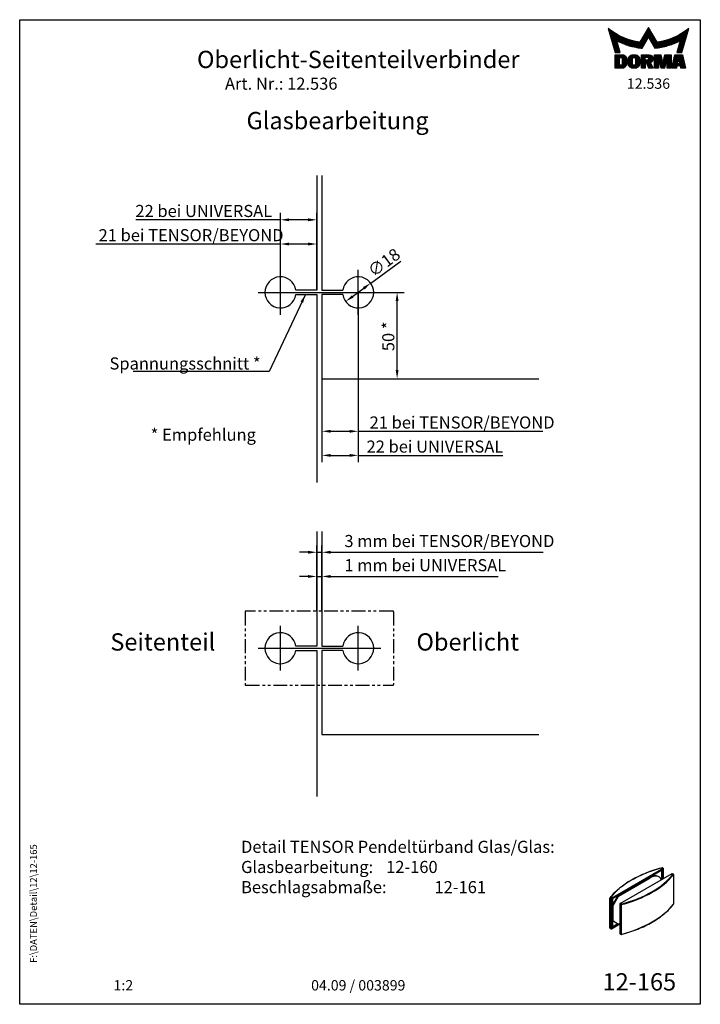
# Model space of a CAD drawing. Units: millimetres. Extents: x 0 to 394, y 0 to 570.
import ezdxf
from ezdxf.enums import TextEntityAlignment as Align

# ---------------------------------------------------------------- set-up
doc = ezdxf.new("R2010")
doc.units = ezdxf.units.MM
doc.header["$LTSCALE"] = 25
doc.linetypes.add('PHANTOM', pattern=[63.5, 31.75, -6.35, 6.35, -6.35, 6.35, -6.35])
doc.linetypes.add('STRICHPUNKT', pattern=[25.4, 12.7, -6.35, 0, -6.35])
for name, color, linetype in [('Detail-Rahmen', 7, 'Continuous'), ('Deutsch', 4, 'Continuous'), ('Dick', 2, 'Continuous'), ('Duenn', 7, 'Continuous'), ('Mass', 7, 'Continuous'), ('Mittellinie', 7, 'STRICHPUNKT'), ('Phantom', 1, 'PHANTOM')]:
    doc.layers.add(name, color=color, linetype=linetype)
doc.layers.add('Schriftfeld', color=7, linetype='Continuous', lineweight=9)
doc.styles.add('Bemassungstext (DORMA)', font='isocpeur.ttf')
doc.styles.add('ISO8', font='iso8')
doc.dimstyles.new('Bemassung (DORMA)', dxfattribs={"dimscale": 2, "dimtxt": 3.5, "dimasz": 2.5, "dimexe": 2, "dimexo": 0, "dimgap": 0.8, "dimtad": 1, "dimdec": 8, "dimrnd": 1e-08, "dimtxsty": 'Bemassungstext (DORMA)', "dimcen": 0.09, "dimdle": 10, "dimclrd": 256, "dimclre": 256, "dimclrt": 7, "dimadec": 6, "dimazin": 2, "dimtfac": 0.714286, "dimtdec": 3, "dimtmove": 0, "dimatfit": 3, "dimfxl": 0, "dimtolj": 1, "dimlwd": -1, "dimlwe": -1, "dimarcsym": 0})
doc.dimstyles.new('Bemassung (DORMA)$7', dxfattribs={"dimscale": 2, "dimtxt": 3.5, "dimasz": 2.5, "dimexe": 2, "dimexo": 0, "dimgap": 0.8, "dimtad": 1, "dimdec": 8, "dimrnd": 1e-08, "dimtxsty": 'Bemassungstext (DORMA)', "dimcen": 0.09, "dimdle": 10, "dimclrd": 256, "dimclre": 256, "dimclrt": 7, "dimadec": 6, "dimazin": 2, "dimtfac": 0.714286, "dimtdec": 3, "dimtmove": 0, "dimatfit": 3, "dimfxl": 0, "dimtolj": 1, "dimlwd": -1, "dimlwe": -1, "dimarcsym": 0})
doc.dimstyles.new('DORMA', dxfattribs={"dimtxt": 3.5, "dimasz": 2.5, "dimexe": 2, "dimexo": 0, "dimgap": 1.5, "dimtad": 1, "dimdec": 8, "dimtxsty": 'Bemassungstext (DORMA)', "dimcen": 0.1, "dimclrt": 256, "dimadec": 8, "dimazin": 2, "dimtfac": 1, "dimtdec": 8, "dimtmove": 0, "dimatfit": 3, "dimfxl": 0, "dimtolj": 1, "dimarcsym": 0})

# ---------------------------------------------------------------- blocks, each defined once
blk = doc.blocks.new('*D0')
at = {"layer": 'Defpoints', "color": 0}
for p in [(195.97, 412.16), (174.97, 362.16), (195.97, 331.72)]:
    blk.add_point(p, dxfattribs=at)
at = {"layer": 'Deutsch'}
for p, q in [((195.97, 412.16), (195.97, 327.72)), ((174.97, 362.16), (174.97, 327.72)), ((179.97, 331.72), (190.97, 331.72)), ((195.97, 331.72), (302.87, 331.72))]:
    blk.add_line(p, q, dxfattribs=at)
for points in [[(179.97, 332.56), (179.97, 330.89), (174.97, 331.72)], [(190.97, 332.56), (190.97, 330.89), (195.97, 331.72)]]:
    blk.add_solid(points, dxfattribs=at)
at = {"layer": 'Deutsch', "insert": (202.57, 340.33), "char_height": 7, "attachment_point": 1, "style": 'Bemassungstext (DORMA)'}
blk.add_mtext('\\A1;21 bei TENSOR/BEYOND', dxfattribs=at)
blk = doc.blocks.new('*D1')
at = {"layer": 'Defpoints', "color": 0}
for p in [(171.97, 451.86), (150.97, 440.13), (150.97, 412.16)]:
    blk.add_point(p, dxfattribs=at)
at = {"layer": 'Deutsch'}
for p, q in [((171.97, 451.86), (171.97, 436.13)), ((150.97, 440.13), (44.07, 440.13)), ((150.97, 412.16), (150.97, 444.13)), ((166.97, 440.13), (155.97, 440.13))]:
    blk.add_line(p, q, dxfattribs=at)
for points in [[(155.97, 440.96), (155.97, 439.3), (150.97, 440.13)], [(166.97, 440.96), (166.97, 439.3), (171.97, 440.13)]]:
    blk.add_solid(points, dxfattribs=at)
at = {"layer": 'Deutsch', "insert": (45.67, 448.74), "char_height": 7, "attachment_point": 1, "style": 'Bemassungstext (DORMA)'}
blk.add_mtext('\\A1;21 bei TENSOR/BEYOND', dxfattribs=at)
blk = doc.blocks.new('*D2')
at = {"layer": 'Defpoints', "color": 0}
for p in [(195.97, 412.16), (218.48, 412.16), (218.48, 362.16)]:
    blk.add_point(p, dxfattribs=at)
at = {"layer": 'Mass'}
for p, q in [((195.97, 412.16), (222.48, 412.16)), ((218.48, 367.16), (218.48, 407.16))]:
    blk.add_line(p, q, dxfattribs=at)
for points in [[(217.64, 407.16), (219.31, 407.16), (218.48, 412.16)], [(217.64, 367.16), (219.31, 367.16), (218.48, 362.16)]]:
    blk.add_solid(points, dxfattribs=at)
at = {"layer": 'Mass', "color": 7, "insert": (209.87, 378.1), "char_height": 7, "attachment_point": 1, "rotation": 90, "style": 'Bemassungstext (DORMA)'}
blk.add_mtext('\\A1;50 *', dxfattribs=at)
blk = doc.blocks.new('*X3')
at = {"color": 0}
for p, q in [((8.01, 13), (8.09, 13)), ((8.08, 12.75), (8.41, 12.75)), ((8.16, 12.5), (8.74, 12.5)), ((8.23, 12.25), (9.09, 12.25)), ((8.3, 12), (9.46, 12)), ((8.37, 11.75), (9.85, 11.75)), ((8.44, 11.5), (10.26, 11.5)), ((18.56, 11.5), (20.72, 11.5)), ((18.7, 11.75), (20.57, 11.75)), ((18.85, 12), (20.43, 12)), ((18.99, 12.25), (20.28, 12.25)), ((19.14, 12.5), (20.14, 12.5)), ((19.28, 12.75), (20, 12.75)), ((19.43, 13), (19.85, 13)), ((19.57, 13.25), (19.71, 13.25)), ((29.02, 11.5), (30.84, 11.5)), ((29.43, 11.75), (30.91, 11.75)), ((29.82, 12), (30.98, 12)), ((30.19, 12.25), (31.05, 12.25)), ((30.54, 12.5), (31.12, 12.5)), ((30.87, 12.75), (31.19, 12.75)), ((31.19, 13), (31.26, 13)), ((8.51, 11.25), (10.69, 11.25)), ((8.58, 11), (11.16, 11)), ((8.66, 10.75), (11.66, 10.75)), ((8.73, 10.5), (12.2, 10.5)), ((8.8, 10.25), (12.8, 10.25)), ((8.87, 10), (13.46, 10)), ((8.94, 9.75), (14.21, 9.75)), ((9.01, 9.5), (10.46, 9.5)), ((9.08, 9.25), (10.53, 9.25)), ((9.15, 9), (10.6, 9)), ((9.23, 8.75), (10.67, 8.75)), ((10.55, 9.5), (15.1, 9.5)), ((11.06, 9.25), (16.23, 9.25)), ((11.61, 9), (18.71, 9)), ((12.2, 8.75), (18.57, 8.75)), ((17.26, 9.25), (18.86, 9.25)), ((17.4, 9.5), (19, 9.5)), ((17.55, 9.75), (19.15, 9.75)), ((17.69, 10), (19.29, 10)), ((17.84, 10.25), (19.43, 10.25)), ((17.98, 10.5), (19.58, 10.5)), ((18.13, 10.75), (21.15, 10.75)), ((18.27, 11), (21.01, 11)), ((18.42, 11.25), (20.86, 11.25)), ((19.7, 10.5), (21.3, 10.5)), ((19.84, 10.25), (21.44, 10.25)), ((19.99, 10), (21.58, 10)), ((20.13, 9.75), (21.73, 9.75)), ((20.28, 9.5), (21.87, 9.5)), ((20.42, 9.25), (22.02, 9.25)), ((20.56, 9), (27.67, 9)), ((20.71, 8.75), (27.07, 8.75)), ((23.04, 9.25), (28.22, 9.25)), ((24.18, 9.5), (28.73, 9.5)), ((25.07, 9.75), (30.34, 9.75)), ((25.82, 10), (30.41, 10)), ((26.48, 10.25), (30.48, 10.25)), ((27.08, 10.5), (30.55, 10.5)), ((27.62, 10.75), (30.62, 10.75)), ((28.12, 11), (30.69, 11)), ((28.59, 11.25), (30.76, 11.25)), ((28.61, 8.75), (30.05, 8.75)), ((28.68, 9), (30.12, 9)), ((28.75, 9.25), (30.19, 9.25)), ((28.82, 9.5), (30.27, 9.5)), ((9.3, 8.5), (10.74, 8.5)), ((9.37, 8.25), (10.81, 8.25)), ((9.44, 8), (10.89, 8)), ((9.51, 7.75), (10.96, 7.75)), ((9.58, 7.5), (11.03, 7.5)), ((9.65, 7.25), (11.1, 7.25)), ((9.72, 7), (11.17, 7)), ((9.8, 6.75), (11.24, 6.75)), ((9.87, 6.5), (11.32, 6.5)), ((9.94, 6.25), (11.39, 6.25)), ((12.86, 8.5), (18.42, 8.5)), ((13.6, 8.25), (18.28, 8.25)), ((14.46, 8), (18.14, 8)), ((15.51, 7.75), (17.99, 7.75)), ((16.96, 7.5), (17.85, 7.5)), ((20.85, 8.5), (26.41, 8.5)), ((21, 8.25), (25.67, 8.25)), ((21.14, 8), (24.81, 8)), ((21.29, 7.75), (23.77, 7.75)), ((21.43, 7.5), (22.32, 7.5)), ((27.89, 6.25), (29.34, 6.25)), ((27.96, 6.5), (29.41, 6.5)), ((28.03, 6.75), (29.48, 6.75)), ((28.11, 7), (29.55, 7)), ((28.18, 7.25), (29.62, 7.25)), ((28.25, 7.5), (29.7, 7.5)), ((28.32, 7.75), (29.77, 7.75)), ((28.39, 8), (29.84, 8)), ((28.46, 8.25), (29.91, 8.25)), ((28.54, 8.5), (29.98, 8.5)), ((10.03, 5.25), (12.77, 5.25)), ((10.03, 5), (13.03, 5)), ((10.03, 4.75), (13.19, 4.75)), ((10.03, 4.5), (11.27, 4.5)), ((10.03, 4.25), (11.27, 4.25)), ((10.03, 4), (11.27, 4)), ((10.03, 3.75), (11.27, 3.75)), ((10.03, 3.5), (11.27, 3.5)), ((10.03, 3.25), (11.27, 3.25)), ((10.03, 3), (11.27, 3)), ((12.05, 4.5), (13.27, 4.5)), ((12.06, 4.25), (13.3, 4.25)), ((12.06, 4), (13.3, 4)), ((12.06, 3.75), (13.3, 3.75)), ((12.06, 3.5), (13.3, 3.5)), ((12.06, 3.25), (13.3, 3.25)), ((12.06, 3), (13.3, 3)), ((13.75, 4), (15.02, 4)), ((13.75, 3.75), (15.02, 3.75)), ((13.75, 3.5), (15.02, 3.5)), ((13.75, 3.25), (15.02, 3.25)), ((13.75, 3), (15.02, 3)), ((13.76, 4.25), (15.02, 4.25)), ((13.81, 4.5), (15.08, 4.5)), ((13.91, 4.75), (16.98, 4.75)), ((14.08, 5), (16.81, 5)), ((14.36, 5.25), (16.53, 5.25)), ((15.81, 4.5), (17.08, 4.5)), ((15.87, 4.25), (17.13, 4.25)), ((15.87, 4), (17.14, 4)), ((15.87, 3.75), (17.14, 3.75)), ((15.87, 3.5), (17.14, 3.5)), ((15.87, 3.25), (17.14, 3.25)), ((15.87, 3), (17.14, 3)), ((17.59, 5.25), (20.53, 5.25)), ((17.59, 5), (20.77, 5)), ((17.59, 4.75), (18.72, 4.75)), ((17.59, 4.5), (18.72, 4.5)), ((17.59, 4.25), (18.72, 4.25)), ((17.59, 4), (18.72, 4)), ((17.59, 3.75), (20.82, 3.75)), ((17.59, 3.5), (20.63, 3.5)), ((17.59, 3.25), (20.24, 3.25)), ((17.59, 3), (18.72, 3)), ((19.19, 3), (20.27, 3)), ((19.36, 4.75), (20.9, 4.75)), ((19.47, 4), (20.93, 4)), ((19.61, 4.5), (20.97, 4.5)), ((19.62, 4.25), (20.97, 4.25)), ((21.43, 5.25), (23.28, 5.25)), ((21.43, 5), (23.34, 5)), ((21.43, 4.75), (23.39, 4.75)), ((21.43, 4.5), (23.45, 4.5)), ((21.43, 4.25), (22.56, 4.25)), ((21.43, 4), (22.56, 4)), ((21.43, 3.75), (22.56, 3.75)), ((21.43, 3.5), (22.56, 3.5)), ((21.43, 3.25), (22.56, 3.25)), ((21.43, 3), (22.56, 3)), ((22.72, 4.25), (23.5, 4.25)), ((22.77, 4), (23.56, 4)), ((22.83, 3.75), (23.61, 3.75)), ((22.88, 3.5), (23.67, 3.5)), ((22.94, 3.25), (23.72, 3.25)), ((22.99, 3), (24.61, 3)), ((23.87, 3.25), (24.66, 3.25)), ((23.93, 3.5), (24.72, 3.5)), ((23.98, 3.75), (24.77, 3.75)), ((24.04, 4), (24.83, 4)), ((24.09, 4.25), (24.88, 4.25)), ((24.15, 4.5), (26.17, 4.5)), ((24.2, 4.75), (26.17, 4.75)), ((24.26, 5), (26.17, 5)), ((24.31, 5.25), (26.17, 5.25)), ((25.04, 4.25), (26.17, 4.25)), ((25.04, 4), (26.17, 4)), ((25.04, 3.75), (26.17, 3.75)), ((25.04, 3.5), (26.17, 3.5)), ((25.04, 3.25), (26.17, 3.25)), ((25.04, 3), (26.17, 3)), ((26.72, 3), (28, 3)), ((26.77, 3.25), (28.04, 3.25)), ((26.83, 3.5), (28.09, 3.5)), ((26.89, 3.75), (28.13, 3.75)), ((26.95, 4), (28.18, 4)), ((27.01, 4.25), (28.22, 4.25)), ((27.07, 4.5), (29.67, 4.5)), ((27.13, 4.75), (29.61, 4.75)), ((27.19, 5), (29.56, 5)), ((27.25, 5.25), (29.5, 5.25)), ((28.52, 4.25), (29.73, 4.25)), ((28.57, 4), (29.79, 4)), ((28.61, 3.75), (29.85, 3.75)), ((28.66, 3.5), (29.91, 3.5)), ((28.7, 3.25), (29.97, 3.25)), ((28.75, 3), (30.03, 3)), ((10.03, 2.75), (11.27, 2.75)), ((10.03, 2.5), (11.27, 2.5)), ((10.03, 2.25), (13.12, 2.25)), ((10.03, 2), (12.93, 2)), ((10.03, 1.75), (12.57, 1.75)), ((12, 2.5), (13.24, 2.5)), ((12.06, 2.75), (13.29, 2.75)), ((13.78, 2.75), (15.03, 2.75)), ((13.85, 2.5), (15.18, 2.5)), ((13.98, 2.25), (16.91, 2.25)), ((14.19, 2), (16.7, 2)), ((14.58, 1.75), (16.31, 1.75)), ((15.71, 2.5), (17.04, 2.5)), ((15.86, 2.75), (17.11, 2.75)), ((17.59, 2.75), (18.72, 2.75)), ((17.59, 2.5), (18.72, 2.5)), ((17.59, 2.25), (18.72, 2.25)), ((17.59, 2), (18.72, 2)), ((17.59, 1.75), (18.72, 1.75)), ((19.29, 2.75), (20.4, 2.75)), ((19.39, 2.5), (20.53, 2.5)), ((19.49, 2.25), (20.66, 2.25)), ((19.59, 2), (20.79, 2)), ((19.69, 1.75), (20.92, 1.75)), ((21.43, 2.75), (22.56, 2.75)), ((21.43, 2.5), (22.56, 2.5)), ((21.43, 2.25), (22.56, 2.25)), ((21.43, 2), (22.56, 2)), ((21.43, 1.75), (22.56, 1.75)), ((23.05, 2.75), (24.55, 2.75)), ((23.1, 2.5), (24.5, 2.5)), ((23.16, 2.25), (24.44, 2.25)), ((23.21, 2), (24.39, 2)), ((23.27, 1.75), (24.33, 1.75)), ((25.04, 2.75), (26.17, 2.75)), ((25.04, 2.5), (26.17, 2.5)), ((25.04, 2.25), (26.17, 2.25)), ((25.04, 2), (26.17, 2)), ((25.04, 1.75), (26.17, 1.75)), ((26.42, 1.75), (27.77, 1.75)), ((26.48, 2), (27.82, 2)), ((26.54, 2.25), (27.86, 2.25)), ((26.6, 2.5), (30.14, 2.5)), ((26.66, 2.75), (30.09, 2.75)), ((28.88, 2.25), (30.2, 2.25)), ((28.93, 2), (30.26, 2)), ((28.97, 1.75), (30.32, 1.75))]:
    blk.add_line(p, q, dxfattribs=at)
blk = doc.blocks.new('detail_r')
at = {"layer": 'Detail-Rahmen'}
blk.add_lwpolyline([(0, 0), (0, 285), (197, 285), (197, 0)], close=True, dxfattribs=at)
at = {"layer": 'Duenn'}
for points in [[(182, 282.7305), (179.5344, 278.4601, -0.1384), (170.3517, 282.4416), (172.3232, 275.5296), (173.7717, 275.5296), (172.8003, 278.9175, 0.0776), (178.6686, 276.9604, 0.0187), (180.1531, 276.7669), (182, 279.9657), (183.8468, 276.7669, 0.0964), (191.1996, 278.9174), (190.2282, 275.5296), (191.6768, 275.5296), (193.6483, 282.4416, -0.1384), (184.4655, 278.4601), (182, 282.7305)], [(181.0801, 271), (179.9511, 271), (179.9511, 274.8385), (182.209, 274.8385, -0.4142), (183.338, 273.7095, -0.3392), (182.5126, 272.5805), (182.5126, 272.5805), (183.338, 271), (182.0961, 271), (181.4639, 272.5805), (181.0801, 272.5805), (181.0801, 271)]]:
    blk.add_lwpolyline(points, format="xyb", dxfattribs=at)
for points in [[(175.6611, 273.5966), (175.6611, 272.2418), (175.6479, 272.0619), (175.6062, 271.877), (175.5336, 271.6939), (175.4299, 271.5202), (175.2973, 271.3637), (175.1409, 271.2312), (174.9672, 271.1274), (174.7841, 271.0548), (174.5992, 271.0131), (174.4192, 271), (172.3871, 271), (172.3871, 274.8385), (174.4192, 274.8385), (174.5992, 274.8253), (174.7841, 274.7836), (174.9672, 274.711), (175.1409, 274.6072), (175.2973, 274.4747), (175.4299, 274.3182), (175.5336, 274.1446), (175.6062, 273.9615), (175.648, 273.7766), (175.6611, 273.5966)], [(174.4192, 273.8224), (174.4192, 272.0161), (174.4168, 271.9833), (174.4092, 271.9497), (174.396, 271.9164), (174.3772, 271.8848), (174.3531, 271.8564), (174.3246, 271.8323), (174.293, 271.8134), (174.2597, 271.8002), (174.2261, 271.7926), (174.1934, 271.7903), (173.6289, 271.7903), (173.6289, 274.0482), (174.1934, 274.0482), (174.2261, 274.0458), (174.2597, 274.0382), (174.293, 274.025), (174.3246, 274.0061), (174.3531, 273.982), (174.3772, 273.9536), (174.396, 273.922), (174.4092, 273.8887), (174.4168, 273.8551), (174.4192, 273.8224)], [(179.4995, 273.4837), (179.4995, 272.3547), (179.4852, 272.1584), (179.4397, 271.9567), (179.3605, 271.7569), (179.2473, 271.5675), (179.1027, 271.3968), (178.932, 271.2522), (178.7426, 271.139), (178.5428, 271.0598), (178.3411, 271.0143), (178.1448, 271), (177.4674, 271), (177.2711, 271.0143), (177.0694, 271.0598), (176.8696, 271.139), (176.6801, 271.2522), (176.5094, 271.3968), (176.3649, 271.5675), (176.2517, 271.7569), (176.1724, 271.9567), (176.1269, 272.1584), (176.1126, 272.3547), (176.1126, 273.4837), (176.1269, 273.68), (176.1724, 273.8817), (176.2517, 274.0815), (176.3649, 274.2709), (176.5094, 274.4416), (176.6801, 274.5862), (176.8696, 274.6994), (177.0694, 274.7787), (177.2711, 274.8241), (177.4674, 274.8384), (178.1448, 274.8384), (178.3411, 274.8241), (178.5428, 274.7787), (178.7426, 274.6994), (178.932, 274.5862), (179.1027, 274.4416), (179.2473, 274.2709), (179.3605, 274.0815), (179.4397, 273.8817), (179.4852, 273.68), (179.4995, 273.4837)], [(178.2294, 273.6643), (178.2294, 272.1741), (178.2254, 272.1185), (178.2125, 272.0613), (178.19, 272.0047), (178.158, 271.951), (178.117, 271.9027), (178.0687, 271.8617), (178.015, 271.8296), (177.9584, 271.8072), (177.9012, 271.7943), (177.8456, 271.7903), (177.7666, 271.7903), (177.7109, 271.7943), (177.6538, 271.8072), (177.5972, 271.8296), (177.5435, 271.8617), (177.4952, 271.9027), (177.4542, 271.951), (177.4221, 272.0047), (177.3997, 272.0613), (177.3868, 272.1185), (177.3827, 272.1741), (177.3827, 273.6643), (177.3868, 273.72), (177.3997, 273.7771), (177.4221, 273.8337), (177.4542, 273.8874), (177.4952, 273.9358), (177.5435, 273.9767), (177.5972, 274.0088), (177.6538, 274.0312), (177.7109, 274.0441), (177.7666, 274.0482), (177.8456, 274.0482), (177.9012, 274.0441), (177.9584, 274.0312), (178.015, 274.0088), (178.0686, 273.9767), (178.117, 273.9358), (178.158, 273.8874), (178.19, 273.8337), (178.2125, 273.7771), (178.2254, 273.72), (178.2294, 273.6643)], [(181.9832, 273.749), (181.9832, 273.67), (181.9792, 273.6143), (181.9663, 273.5572), (181.9438, 273.5006), (181.9118, 273.4469), (181.8708, 273.3986), (181.8224, 273.3576), (181.7688, 273.3255), (181.7122, 273.3031), (181.655, 273.2902), (181.5994, 273.2861), (181.0801, 273.2861), (181.0801, 274.1328), (181.5994, 274.1328), (181.655, 274.1288), (181.7122, 274.1159), (181.7688, 274.0935), (181.8224, 274.0614), (181.8708, 274.0204), (181.9118, 273.9721), (181.9439, 273.9184), (181.9663, 273.8618), (181.9792, 273.8046), (181.9832, 273.749)], [(184.9185, 273.8224), (184.9185, 271), (183.7896, 271), (183.7896, 274.8385), (185.5959, 274.8385), (186.0926, 272.5805), (186.1604, 272.5805), (186.2281, 272.5805), (186.7249, 274.8385), (188.5312, 274.8385), (188.5312, 271), (187.4022, 271), (187.4022, 273.8224), (187.2894, 273.8224), (186.6684, 271), (185.6523, 271), (185.0314, 273.8224), (184.9185, 273.8224)], [(190.1117, 271), (188.757, 271), (189.6602, 274.8385), (191.8052, 274.8385), (192.7083, 271), (191.3536, 271), (191.2317, 271.6774), (190.2337, 271.6774), (190.1117, 271)], [(190.6198, 273.8224), (190.3556, 272.3547), (191.1097, 272.3547), (190.8456, 273.8224), (190.6198, 273.8224)]]:
    blk.add_lwpolyline(points, dxfattribs=at)
at = {"layer": 'Dick'}
blk.add_blockref('*X3', (162.3613, 269.3614), dxfattribs=at)
at = {"layer": 'Deutsch', "style": 'ISO8'}
blk.add_attdef('ZEICHNUNGSNAME', text='', height=5, dxfattribs=at).set_placement((98, 271), align=Align.CENTER)
at = {"layer": 'Schriftfeld', "style": 'ISO8'}
for tag, p in [('ARTIKEL-NR', (182, 265)), ('MASSSTAB', (30, 4)), ('DATUM', (98, 4))]:
    blk.add_attdef(tag, text='', height=3, dxfattribs=at).set_placement(p, align=Align.CENTER)
for tag, p in [('QUELLPFAD', (8, 12)), ('ZIELPFAD', (5, 12))]:
    blk.add_attdef(tag, p, '', height=2, rotation=90, dxfattribs=at)
blk.add_attdef('ZEICHNUNGSNUMMER', text='', height=5, dxfattribs=at).set_placement((190, 4), align=Align.RIGHT)
blk = doc.blocks.new('*D5')
at = {"layer": 'Defpoints', "color": 0}
for p in [(203.22, 417.49), (188.71, 406.83)]:
    blk.add_point(p, dxfattribs=at)
at = {"layer": 'Mass'}
for p, q in [((203.22, 417.49), (220.55, 430.21)), ((192.74, 409.79), (199.19, 414.53))]:
    blk.add_line(p, q, dxfattribs=at)
for points in [[(198.7, 415.2), (199.68, 413.85), (203.22, 417.49)], [(192.25, 410.46), (193.24, 409.12), (188.71, 406.83)]]:
    blk.add_solid(points, dxfattribs=at)
at = {"layer": 'Mass', "color": 7, "insert": (210.88, 429.44), "char_height": 7, "attachment_point": 5, "rotation": 36.2932, "style": 'Bemassungstext (DORMA)'}
blk.add_mtext('\\A1;∅18', dxfattribs=at)
blk = doc.blocks.new('*D6')
at = {"layer": 'Defpoints', "color": 0}
for p in [(174.97, 261.69), (171.97, 251.69), (174.97, 251.69)]:
    blk.add_point(p, dxfattribs=at)
at = {"layer": 'Deutsch', "color": 0, "lineweight": -2}
for p, q in [((171.97, 251.69), (171.97, 265.69)), ((174.97, 251.69), (174.97, 265.69)), ((166.97, 261.69), (161.97, 261.69)), ((171.97, 261.69), (174.97, 261.69)), ((179.97, 261.69), (302.97, 261.69))]:
    blk.add_line(p, q, dxfattribs=at)
at = {"layer": 'Deutsch', "color": 0}
for points in [[(166.97, 262.53), (166.97, 260.86), (171.97, 261.69)], [(179.97, 262.53), (179.97, 260.86), (174.97, 261.69)]]:
    blk.add_solid(points, dxfattribs=at)
at = {"layer": 'Deutsch', "insert": (187.97, 271.7), "char_height": 7, "attachment_point": 1, "style": 'Bemassungstext (DORMA)'}
blk.add_mtext('\\A1;3 mm bei TENSOR/BEYOND', dxfattribs=at)
blk = doc.blocks.new('*D8')
at = {"layer": 'Defpoints', "color": 0}
for p in [(174.97, 247.69), (171.97, 227.66), (174.97, 227.66)]:
    blk.add_point(p, dxfattribs=at)
at = {"layer": 'Deutsch', "color": 0, "lineweight": -2}
for p, q in [((171.97, 227.66), (171.97, 251.69)), ((174.97, 227.66), (174.97, 251.69)), ((166.97, 247.69), (161.97, 247.69)), ((171.97, 247.69), (174.97, 247.69)), ((179.97, 247.69), (277.07, 247.69))]:
    blk.add_line(p, q, dxfattribs=at)
at = {"layer": 'Deutsch', "color": 0}
for points in [[(166.97, 248.53), (166.97, 246.86), (171.97, 247.69)], [(179.97, 248.53), (179.97, 246.86), (174.97, 247.69)]]:
    blk.add_solid(points, dxfattribs=at)
at = {"layer": 'Deutsch', "insert": (187.97, 257.7), "char_height": 7, "attachment_point": 1, "style": 'Bemassungstext (DORMA)'}
blk.add_mtext('\\A1;1 mm bei UNIVERSAL', dxfattribs=at)
blk = doc.blocks.new('*D10')
at = {"layer": 'Defpoints', "color": 0}
for p in [(195.97, 412.16), (174.97, 362.16), (195.97, 317.78)]:
    blk.add_point(p, dxfattribs=at)
at = {"layer": 'Deutsch'}
for p, q in [((195.97, 412.16), (195.97, 313.78)), ((174.97, 362.16), (174.97, 313.78)), ((179.97, 317.78), (190.97, 317.78)), ((195.97, 317.78), (279.77, 317.78))]:
    blk.add_line(p, q, dxfattribs=at)
for points in [[(179.97, 318.61), (179.97, 316.94), (174.97, 317.78)], [(190.97, 318.61), (190.97, 316.94), (195.97, 317.78)]]:
    blk.add_solid(points, dxfattribs=at)
at = {"layer": 'Deutsch', "insert": (240.37, 322.88), "char_height": 7, "attachment_point": 5, "style": 'Bemassungstext (DORMA)'}
blk.add_mtext('\\A1;22 bei UNIVERSAL', dxfattribs=at)
blk = doc.blocks.new('*D11')
at = {"layer": 'Defpoints', "color": 0}
for p in [(171.97, 454.15), (150.97, 412.16), (171.97, 413.41)]:
    blk.add_point(p, dxfattribs=at)
at = {"layer": 'Deutsch'}
for p, q in [((150.97, 412.16), (150.97, 458.15)), ((171.97, 413.41), (171.97, 458.15)), ((150.97, 454.15), (67.17, 454.15)), ((166.97, 454.15), (155.97, 454.15))]:
    blk.add_line(p, q, dxfattribs=at)
for points in [[(155.97, 454.99), (155.97, 453.32), (150.97, 454.15)], [(166.97, 454.99), (166.97, 453.32), (171.97, 454.15)]]:
    blk.add_solid(points, dxfattribs=at)
at = {"layer": 'Deutsch', "insert": (106.57, 459.26), "char_height": 7, "attachment_point": 5, "style": 'Bemassungstext (DORMA)'}
blk.add_mtext('\\A1;22 bei UNIVERSAL', dxfattribs=at)

msp = doc.modelspace()

# ---------------------------------------------------------------- linework, layer by layer
at = {"layer": 'Dick'}
for p, q in [((171.96610226, 479.70737415), (171.96610226, 413.4086289)), ((174.96610226, 479.70737415), (174.96610226, 413.4086289)), ((171.96610226, 413.4086289), (159.87887399, 413.4086289)), ((159.87887399, 410.9086289), (171.96610226, 410.9086289)), ((171.96610226, 410.9086289), (171.96610226, 302.1586289)), ((174.96610226, 413.4086289), (187.05333052, 413.4086289)), ((187.05333052, 410.9086289), (174.96610226, 410.9086289)), ((174.96610226, 410.9086289), (174.96610226, 362.1586289)), ((174.96610226, 362.1586289), (300.44377414, 362.1586289)), ((171.96610226, 273.7098447), (171.96610226, 207.41109945)), ((174.96610226, 273.7098447), (174.96610226, 207.41109945)), ((171.96610226, 207.41109945), (159.87887399, 207.41109945)), ((174.96610226, 207.41109945), (187.05333052, 207.41109945)), ((159.87887399, 204.91109945), (171.96610226, 204.91109945)), ((171.96610226, 204.91109945), (171.96610226, 120.37895643)), ((187.05333052, 204.91109945), (174.96610226, 204.91109945)), ((174.96610226, 204.91109945), (174.96610226, 156.16109945)), ((174.96610226, 156.16109945), (300.44377414, 156.16109945)), ((372.58071556, 78.68394149), (342.52867736, 61.33338915)), ((342.70545405, 61.02720293), (372.40393886, 78.17363113)), ((347.61984618, 58.39400145), (377.67188438, 75.7445538)), ((371.69683208, 77.56125869), (357.66076247, 69.45753013)), ((371.52005539, 77.66332076), (371.69683208, 77.56125869)), ((371.69683208, 72.29485574), (371.69683208, 77.56125869)), ((371.92953525, 72.42920698), (371.92953525, 77.89973407)), ((372.10924878, 79.04069395), (372.70571556, 78.6963237)), ((372.40393886, 78.17363113), (372.40393886, 72.70310403)), ((372.75749225, 72.90722818), (372.75749225, 78.58187942)), ((377.79688438, 75.756936), (378.39335116, 75.41256575)), ((378.51835116, 75.1960594), (378.51835116, 58.0496312)), ((357.44863044, 69.33505564), (343.41256083, 61.23132707)), ((364.62576423, 73.47877577), (346.24098796, 62.86432023)), ((346.66525203, 62.61937126), (365.0500283, 73.23382679)), ((370.05002834, 73.72911504), (369.62576427, 73.97406401)), ((346.24098796, 62.86432023), (343.05900744, 57.35296831)), ((346.66525203, 62.61937126), (346.24098796, 62.86432023)), ((341.68221058, 44.32720706), (341.68221058, 61.47363525)), ((342.35190066, 43.88077473), (342.35190066, 61.02720293)), ((342.70545405, 44.28902302), (342.70545405, 61.02720293)), ((342.90344395, 45.19533422), (342.90344395, 61.14151245)), ((343.48327151, 57.10801934), (343.05900744, 57.35296831)), ((343.05900744, 57.35296831), (343.05900744, 48.37150592)), ((343.41256083, 61.23132707), (343.23578414, 61.33338915)), ((343.41256083, 57.96534075), (343.41256083, 61.23132707)), ((343.48327151, 57.10801934), (346.66525203, 62.61937126)), ((343.48327151, 48.12655695), (343.48327151, 57.10801934)), ((347.44306949, 58.08781524), (347.44306949, 40.94138704)), ((342.52867736, 43.77871266), (347.44306949, 46.61603827)), ((346.41776465, 46.43232654), (342.70545405, 44.28902302)), ((343.48327151, 48.12655695), (343.05900744, 48.37150592)), ((343.41256083, 44.90139545), (343.41256083, 48.16738178)), ((346.24098796, 46.53438862), (343.41256083, 44.90139545)), ((346.66525203, 46.28943964), (343.48327151, 48.12655695)), ((347.44306949, 46.73851276), (346.66525203, 46.28943964)), ((341.80721058, 44.1107007), (342.40367736, 43.76633045)), ((343.41256083, 44.90139545), (342.90344395, 45.19533422)), ((347.49484618, 40.82694276), (348.09131296, 40.4825725))]:
    msp.add_line(p, q, dxfattribs=at)
at = {"layer": 'Dick', "flags": 128}
for points in [[(341.73481806, 61.62705024), (342.30930569, 62.34426237), (342.91170269, 63.05353573), (343.54166521, 63.75452293), (344.1988489, 64.44687649), (344.88291037, 65.13024934), (345.59350582, 65.80429613), (346.33028731, 66.46866781), (347.09286415, 67.12303562), (347.88081486, 67.76708567), (348.69371567, 68.40049955), (349.53114489, 69.02296688), (350.39267853, 69.63416695), (351.27789363, 70.23378623), (352.18634472, 70.82152029), (353.11754056, 71.39708336), (354.07098615, 71.96019959), (355.04618477, 72.51058929), (356.04263995, 73.04797261), (357.05985393, 73.57207045), (358.09732769, 74.08261028), (359.154511, 74.57933744), (360.23084542, 75.06201761), (361.32576975, 75.53041219), (362.43872198, 75.98428698), (363.56914219, 76.42340459), (364.71646623, 76.8475301), (365.8801091, 77.25644255), (367.05945358, 77.64995323), (368.25388557, 78.02787357), (369.46278879, 78.39001236), (370.68554915, 78.73618296), (371.92155043, 79.06619804)], [(348.27901047, 40.45706793), (349.51501246, 40.78708342), (350.73777324, 41.13325427), (351.94667709, 41.49539342), (353.14110867, 41.87331351), (354.32045314, 42.2668242), (355.48409475, 42.67573592), (356.63141921, 43.09986167), (357.76183942, 43.53897928), (358.87479165, 43.99285407), (359.96971598, 44.46124865), (361.0460504, 44.94392882), (362.10323455, 45.44065647), (363.14070747, 45.95119581), (364.15792229, 46.47529414), (365.15437663, 47.01267697), (366.12957525, 47.56306667), (367.08302084, 48.1261829), (368.01421668, 48.70174597), (368.92266861, 49.28948052), (369.80788287, 49.88909931), (370.66941651, 50.50029938), (371.50684573, 51.12276671), (372.31974738, 51.75618107), (373.10769725, 52.40023063), (373.87027536, 53.05459918), (374.60705558, 53.71897012), (375.31765187, 54.39301741), (376.00171208, 55.07638953), (376.6588964, 55.76874345), (377.28885998, 56.46973125), (377.89125445, 57.17900316), (378.46574513, 57.89621705)]]:
    msp.add_lwpolyline(points, dxfattribs=at)
at = {"layer": 'Dick'}
for centre, radius, start, end in [((150.96610226, 412.1586289), 9, 7.9835561456, 352.0164438544), ((195.96610226, 412.1586289), 9, 187.9835561456, 172.0164438544), ((150.96610226, 206.16109945), 9, 7.9835561456, 352.0164438544), ((195.96610226, 206.16109945), 9, 187.9835561456, 172.0164438544), ((371.98424878, 78.8241876), 0.25, 60, 104.5242683896), ((378.26835116, 75.1960594), 0.25, 0, 60), ((341.93221058, 61.47363525), 0.25, 142.1453421608, 180), ((378.26835116, 58.0496312), 0.25, 322.1453421608, 0), ((341.93221058, 44.32720706), 0.25, 180, 240), ((348.21631296, 40.69907885), 0.25, 240, 284.5242683896)]:
    msp.add_arc(centre, radius, start, end, dxfattribs=at)
for centre, major_axis, start_param, end_param in [((364.62576427, 65.31380998), (5, 8.66025404), 0, 0.7853981682), ((365.05002834, 65.068861), (5, 8.66025404), 5.9257299468, 7.0685834754), ((372.58071556, 78.47981734), (0.125, 0.21650635), 5.4977871438, 7.0685834706), ((377.67188438, 75.54042965), (0.125, 0.21650635), 0, 0.7853981634), ((357.55469646, 69.39629288), (-0.15, 0), 3.926990817, 7.0685834706), ((342.52867736, 61.129265), (0.125, 0.21650635), 0.7853981634, 2.3561944902), ((347.61984618, 58.18987731), (-0.125, -0.21650635), 3.926990817, 5.4977871438), ((342.52867736, 43.9828368), (-0.125, -0.21650635), 5.4977871438, 7.0685834706), ((396.44556942, 30.40858114), (59.5, 0), 2.6902623166, 2.6979525676), ((347.61984618, 41.04344911), (-0.125, -0.21650635), 5.4977871438, 6.2831853072)]:
    msp.add_ellipse(centre, major_axis=major_axis, ratio=0.5773502692, start_param=start_param, end_param=end_param, dxfattribs=at)
at = {"layer": 'Duenn'}
for p, q in [((371.98424878, 79.02831174), (372.58071556, 78.68394149)), ((377.67188438, 75.7445538), (378.26835116, 75.40018354)), ((378.49644053, 75.13696839), (378.49644053, 57.99054019)), ((365.0500283, 73.23382679), (364.62576423, 73.47877577)), ((341.75543388, 61.37157318), (342.35190066, 61.02720293)), ((341.75543388, 44.22514498), (341.75543388, 61.37157318)), ((342.52867736, 61.33338915), (341.93221058, 61.6777594)), ((347.44306949, 58.08781524), (348.03953626, 57.74344498)), ((348.21631296, 58.0496312), (347.61984618, 58.39400145)), ((348.03953626, 57.74344498), (348.03953626, 40.59701678)), ((348.31866158, 40.5673914), (348.31866158, 57.7138196)), ((342.35190066, 43.88077473), (341.75543388, 44.22514498)), ((348.03953626, 40.59701678), (347.44306949, 40.94138704))]:
    msp.add_line(p, q, dxfattribs=at)
for centre, major_axis, ratio, start_param, end_param in [((396.44556942, 47.55500934), (59.75, 0), 0.5773502692, 1.9925866113, 2.719802369), ((323.75499232, 89.5229336), (-59.75, 0), 0.5773502692, 1.9925866113, 2.719802369), ((323.75499232, 89.31880946), (60, 0), 0.5773502692, 5.1341792649, 5.8613950226), ((371.98424878, 78.8241876), (-0.06269751, 0.24201038), 0.3342691995, 5.6238548728, 6.2831853072), ((371.98424878, 78.8241876), (0.125, 0.21650635), 0.5773502692, 0, 0.7853981634), ((378.26835116, 75.1960594), (0.125, 0.21650635), 0.5773502692, 0, 0.7853981634), ((378.26835116, 75.1960594), (-0.19739249, 0.15341514), 0.744936755, 3.6664063017, 5.2372026285), ((378.26835116, 75.1960594), (0.25, 0), 0.5773502692, 5.8613950226, 6.2831853072), ((341.93221058, 61.47363525), (-0.25, 0), 0.5773502692, 0, 0.7853981634), ((341.93221058, 61.47363525), (-0.19739249, 0.15341514), 0.744936755, 5.2372026285, 6.2831853072), ((341.93221058, 61.47363525), (-0.125, -0.21650635), 0.5773502692, 3.926990817, 5.4977871438), ((348.21631296, 57.84550705), (0.125, 0.21650635), 0.5773502692, 0.7853981634, 2.3561944902), ((348.21631296, 57.84550705), (0.25, 0), 0.5773502692, 3.926990817, 5.1341792649), ((348.21631296, 57.84550705), (0.06269751, -0.24201038), 0.3342691995, 0.9114658925, 2.4822622193), ((323.75499232, 72.17238126), (-60, 0), 0.5773502692, 1.9925866113, 2.719802369), ((378.26835116, 58.0496312), (0.19739249, -0.15341514), 0.744936755, 0, 0.5248136481), ((378.26835116, 58.0496312), (0.25, 0), 0.5773502692, 5.8613950226, 6.2831853072), ((341.93221058, 44.32720706), (-0.25, 0), 0.5773502692, 0, 0.7853981634), ((341.93221058, 44.32720706), (-0.125, -0.21650635), 0.5773502692, 5.4977871438, 6.2831853072), ((348.21631296, 40.69907885), (-0.25, 0), 0.5773502692, 0.7853981634, 1.9925866113), ((348.21631296, 40.69907885), (-0.125, -0.21650635), 0.5773502692, 5.4977871438, 6.2831853072), ((348.21631296, 40.69907885), (0.06269751, -0.24201038), 0.3342691995, 0, 0.9114658925)]:
    msp.add_ellipse(centre, major_axis=major_axis, ratio=ratio, start_param=start_param, end_param=end_param, dxfattribs=at)
at = {"layer": 'Mittellinie', "linetype": 'Continuous'}
for p, q in [((150.96610226, 399.1586289), (150.96610226, 425.1586289)), ((195.96610226, 399.1586289), (195.96610226, 425.1586289)), ((137.96610226, 412.1586289), (208.96610226, 412.1586289)), ((150.96610226, 193.16109945), (150.96610226, 219.16109945)), ((195.96610226, 193.16109945), (195.96610226, 219.16109945)), ((137.96610226, 206.16109945), (208.96610226, 206.16109945))]:
    msp.add_line(p, q, dxfattribs=at)
at = {"layer": 'Phantom', "ltscale": 0.01}
for p, q in [((130.46610226, 227.16109945), (130.46610226, 185.16109945)), ((215.96610226, 227.66109945), (130.96610226, 227.66109945)), ((216.46610226, 227.16109945), (216.46610226, 185.16109945)), ((130.96610226, 184.66109945), (215.96610226, 184.66109945))]:
    msp.add_line(p, q, dxfattribs=at)
at = {"layer": 'Phantom'}
for centre, start, end in [((130.96610226, 227.16109945), 90, 180), ((215.96610226, 227.16109945), 0, 90), ((130.96610226, 185.16109945), 180, 270), ((215.96610226, 185.16109945), 270, 0)]:
    msp.add_arc(centre, 0.5, start, end, dxfattribs=at)

# ---------------------------------------------------------------- block references
at = {"layer": 'Detail-Rahmen'}
ref = msp.add_blockref('detail_r', (0, 0), dxfattribs=dict(at, xscale=2, yscale=2, zscale=2))
ref.add_attrib('ZEICHNUNGSNUMMER', '12-165', dxfattribs={"layer": 'Schriftfeld', "height": 10, "style": 'ISO8'}).set_placement((380, 8), align=Align.RIGHT)
ref.add_attrib('ZEICHNUNGSNAME', 'Oberlicht-Seitenteilverbinder', dxfattribs={"layer": 'Deutsch', "height": 10, "style": 'ISO8'}).set_placement((196, 542), align=Align.CENTER)
ref.add_attrib('MASSSTAB', '1:2', dxfattribs={"layer": 'Schriftfeld', "height": 6, "style": 'ISO8'}).set_placement((60, 8), align=Align.CENTER)
ref.add_attrib('DATUM', '04.09 / 003899', dxfattribs={"layer": 'Schriftfeld', "height": 6, "style": 'ISO8'}).set_placement((196, 8), align=Align.CENTER)
ref.add_attrib('ZIELPFAD', 'F:\\DATEN\\Detail\\12\\12-165', (10, 24), dxfattribs={"layer": 'Schriftfeld', "height": 4, "rotation": 90, "style": 'ISO8'})
ref.add_attrib('ARTIKEL-NR', '12.536', dxfattribs={"layer": 'Schriftfeld', "height": 6, "style": 'ISO8'}).set_placement((364, 530), align=Align.CENTER)

# ---------------------------------------------------------------- texts
at = {"layer": 'Deutsch', "char_height": 7}
for s, insert, width, attachment_point, style in [('Art. Nr.: 12.536', (118.84306801, 536.46415411), 506.9129540263, 1, 'ISO8'), ('{\\Fiso8|c0;Spannungsschnitt *}', (139.49266897, 367.46957829), 116.3277266234, 9, 'Bemassungstext (DORMA)'), ('\\A1;Detail TENSOR Pendeltürband Glas/Glas: \\PGlasbearbeitung:^I12-160\\PBeschlagsabmaße:^I12-161', (128.12923632, 94.67565424), 1148.9723630451, 1, 'ISO8')]:
    msp.add_mtext(s, dxfattribs=dict(at, insert=insert, width=width, attachment_point=attachment_point, style=style))
at = {"layer": 'Deutsch', "style": 'ISO8'}
for s, insert, char_height, attachment_point in [('Glasbearbeitung', (131.29601413, 516.59805369), 10, 1), ('* Empfehlung', (136.72355194, 333.23068527), 7, 3), ('Seitenteil', (113.26181519, 214.78342924), 10, 3), ('Oberlicht', (289.09196434, 214.78342924), 10, 3)]:
    msp.add_mtext(s, dxfattribs=dict(at, insert=insert, char_height=char_height, attachment_point=attachment_point))

# ---------------------------------------------------------------- dimensions: what is measured, and where the dimension line sits
at = {"layer": 'Deutsch'}
for base, p1, p2, text, override, picture, middle in [((171.96610226, 454.15276883), (150.96610226, 412.1586289), (171.96610226, 413.4086289), '22 bei UNIVERSAL', {"dimse1": 0, "dimclrt": 256, "dimatfit": 2}, '*D11', (106.56610226, 454.15276883)), ((150.96610226, 440.13102561), (171.96610226, 451.86226617), (150.96610226, 412.1586289), '21 bei TENSOR/BEYOND', {"dimclrt": 256, "dimatfit": 2}, '*D1', (95.01610226, 440.13102561)), ((195.96610226, 331.72329654), (174.96610226, 362.1586289), (195.96610226, 412.1586289), '21 bei TENSOR/BEYOND', {"dimclrt": 256, "dimatfit": 2}, '*D0', (251.91610226, 331.72329654)), ((195.96610226, 317.77508895), (174.96610226, 362.1586289), (195.96610226, 412.1586289), '22 bei UNIVERSAL', {"dimclrt": 256, "dimatfit": 2}, '*D10', (240.36610226, 317.77508895))]:
    dim = msp.add_linear_dim(base=base, p1=p1, p2=p2, text=text, dimstyle='Bemassung (DORMA)', override=override, dxfattribs=at)
    dim.commit()
    dim.dimension.update_dxf_attribs({"geometry": picture, "text_midpoint": middle, "dimtype": 160})
for base, p1, p2, text, picture, middle in [((174.96610226, 261.69337312), (171.96610226, 251.68807009), (174.96610226, 251.68807009), '3 mm bei TENSOR/BEYOND', '*D6', (243.96610226, 261.69337312)), ((174.96610226, 247.69337312), (171.96610226, 227.66109945), (174.96610226, 227.66109945), '1 mm bei UNIVERSAL', '*D8', (231.01610226, 247.69337312))]:
    dim = msp.add_linear_dim(base=base, p1=p1, p2=p2, angle=180, text=text, dimstyle='DORMA', override={"dimscale": 2}, dxfattribs=at)
    dim.commit()
    dim.dimension.update_dxf_attribs({"geometry": picture, "text_midpoint": middle, "dimtype": 160})
at = {"layer": 'Mass'}
dim = msp.add_diameter_dim_2p(p1=(188.7121115303, 406.8313764695), p2=(203.2200929879, 417.4858813396), dimstyle='Bemassung (DORMA)', override={"dimse1": 1, "dimatfit": 2}, dxfattribs=at)
dim.commit()
dim.dimension.update_dxf_attribs({"geometry": '*D5', "text_midpoint": (213.8995793386, 425.3287807578), "dimtype": 163})
dim = msp.add_linear_dim(base=(218.4769503495, 412.1586289045), p1=(218.4769503495, 362.1586289045), p2=(195.9661022591, 412.1586289045), angle=90, text='<> *', dimstyle='Bemassung (DORMA)', override={"dimdec": 8, "dimse1": 1, "dimtp": 0, "dimtm": 0, "dimtdec": 3, "dimatfit": 2}, dxfattribs=at)
dim.commit()
dim.dimension.update_dxf_attribs({"geometry": '*D2', "text_midpoint": (218.4769503495, 387.1586289045), "dimtype": 160})

# ---------------------------------------------------------------- leaders
at = {"layer": 'Duenn', "annotation_type": 0, "has_hookline": 1, "hookline_direction": 1, "text_width": 73.75}
msp.add_leader([(165.41697242, 410.9086289), (144.49266897, 366.30291164), (139.49266897, 366.30291164)], dimstyle='Bemassung (DORMA)$7', override={"dimgap": 0, "dimtad": 1}, dxfattribs=at)

doc.saveas('drawing.dxf')
